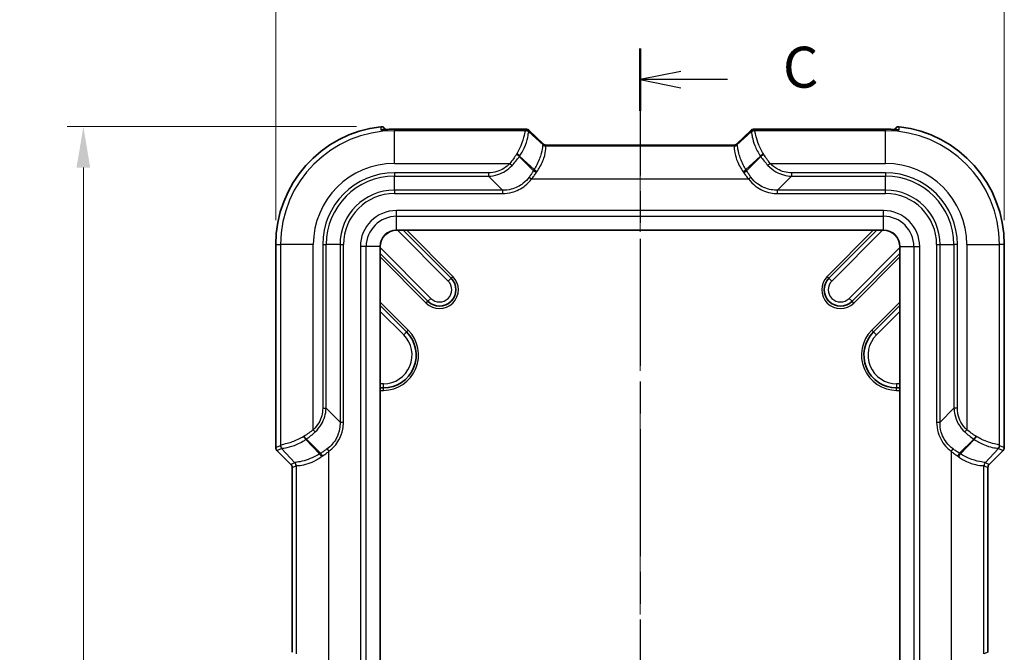
# Model space of a CAD drawing. Units: millimetres. Extents: x 0 to 5875, y 0 to 563.
# Drawn here: x 1779 to 1899, y 361 to 438 of the extents above; entities that cross this region are included whole.
import ezdxf

# ---------------------------------------------------------------- set-up
doc = ezdxf.new("R2010")
doc.units = ezdxf.units.MM
doc.header["$LTSCALE"] = 2
doc.linetypes.add('CHAIN', pattern=[0.3543, 0.2362, -0.0295, 0.0591, -0.0295])
doc.layers.get('Defpoints').update_dxf_attribs({"lineweight": 25})
doc.layers.add('Centerline (ISO)', color=7, linetype='Continuous', lineweight=18, true_color=0x80ffff)
for name, color, linetype, lineweight in [('Dimension (ISO)', 7, 'Continuous', 18), ('Section Line (ISO)', 7, 'CHAIN', 25), ('Visible (ISO)', 7, 'Continuous', 35), ('Visible Narrow (ISO)', 7, 'Continuous', 25)]:
    doc.layers.add(name, color=color, linetype=linetype, lineweight=lineweight)
doc.styles.add('Note Text (TK)', font='txt')
doc.dimstyles.new('Default - Method 1b (TK)', dxfattribs={"dimscale": 2, "dimtxt": 2.5, "dimasz": 2.5, "dimexe": 1, "dimexo": 1.5, "dimgap": 1, "dimtad": 1, "dimtoh": 1, "dimrnd": 1e-08, "dimdsep": 46, "dimtxsty": 'Note Text (TK)', "dimcen": 0.09, "dimdle": 5, "dimclrd": 100, "dimclre": 100, "dimclrt": 7, "dimadec": 1, "dimazin": 1, "dimtfac": 1, "dimtmove": 0, "dimatfit": 3, "dimfxl": 0, "dimtolj": 1, "dimlwd": -1, "dimlwe": -1, "dimarcsym": 0})

# ---------------------------------------------------------------- blocks, each defined once
blk = doc.blocks.new('2dTransSection2')
at = {"layer": 'Section Line (ISO)', "linetype": 'CHAIN', "ltscale": 16.407265}
blk.add_line((139.939, 225.152), (139.939, 128.33), dxfattribs=at)
at = {"layer": 'Section Line (ISO)', "linetype": 'Continuous', "lineweight": 50}
for p, q in [((139.939, 225.152), (139.939, 221.339)), ((139.939, 132.143), (139.939, 128.33))]:
    blk.add_line(p, q, dxfattribs=at)
at = {"layer": 'Section Line (ISO)', "linetype": 'Continuous'}
for p, q in [((142.439, 223.746), (139.939, 223.246)), ((142.439, 223.246), (139.939, 223.246)), ((139.939, 223.246), (142.439, 222.746)), ((145.29, 223.246), (142.439, 223.246)), ((142.439, 130.736), (139.939, 130.236)), ((142.439, 130.236), (139.939, 130.236)), ((139.939, 130.236), (142.439, 129.736)), ((145.29, 130.236), (142.439, 130.236))]:
    blk.add_line(p, q, dxfattribs=at)
at = {"layer": 'Section Line (ISO)', "char_height": 2.5, "attachment_point": 7, "style": 'Note Text (TK)'}
for insert in [(148.663, 221.974), (148.663, 128.964)]:
    blk.add_mtext('C', dxfattribs=dict(at, insert=insert))
blk = doc.blocks.new('*D67')
at = {"layer": 'Defpoints', "color": 0, "transparency": 16777216}
for p in [(1899.38, 448.34), (1810.38, 410.34), (1899.38, 410.34)]:
    blk.add_point(p, dxfattribs=at)
at = {"layer": 'Dimension (ISO)', "color": 100, "transparency": 16777216}
for p, q in [((1810.38, 413.34), (1810.38, 450.34)), ((1899.38, 413.34), (1899.38, 450.34)), ((1815.38, 448.34), (1894.38, 448.34))]:
    blk.add_line(p, q, dxfattribs=at)
for points in [[(1815.38, 449.18), (1815.38, 447.51), (1810.38, 448.34)], [(1894.38, 449.18), (1894.38, 447.51), (1899.38, 448.34)]]:
    blk.add_solid(points, dxfattribs=at)
at = {"layer": 'Dimension (ISO)', "color": 7, "transparency": 16777216, "insert": (1851.61, 452.84), "char_height": 5, "attachment_point": 4, "style": 'Note Text (TK)'}
blk.add_mtext('\\A1;89', dxfattribs=at)
blk = doc.blocks.new('*D68')
at = {"layer": 'Defpoints', "color": 0, "transparency": 16777216}
for p in [(1823.26, 424.75), (1786.88, 250.84), (1824.88, 250.84)]:
    blk.add_point(p, dxfattribs=at)
at = {"layer": 'Dimension (ISO)', "color": 100, "transparency": 16777216}
for p, q in [((1820.26, 424.75), (1784.88, 424.75)), ((1786.88, 419.75), (1786.88, 255.84)), ((1821.88, 250.84), (1784.88, 250.84))]:
    blk.add_line(p, q, dxfattribs=at)
for points in [[(1786.04, 419.75), (1787.71, 419.75), (1786.88, 424.75)], [(1786.04, 255.84), (1787.71, 255.84), (1786.88, 250.84)]]:
    blk.add_solid(points, dxfattribs=at)
at = {"layer": 'Dimension (ISO)', "color": 7, "transparency": 16777216, "insert": (1782.38, 330.37), "char_height": 5, "attachment_point": 4, "rotation": 90, "style": 'Note Text (TK)'}
blk.add_mtext('\\A1;173.9', dxfattribs=at)

msp = doc.modelspace()

# ---------------------------------------------------------------- linework, layer by layer
at = {"layer": 'Centerline (ISO)', "linetype": 'CHAIN', "ltscale": 23.990969}
msp.add_line((1854.8783, 427.4961), (1854.8783, 247.8422), dxfattribs=at)
at = {"layer": 'Visible (ISO)'}
for p, q in [((1823.8173, 424.403), (1823.618, 424.6023)), ((1885.9392, 424.403), (1886.1385, 424.6023)), ((1840.6328, 424.4391), (1824.8783, 424.4391)), ((1843.0911, 422.6243), (1841.3437, 424.2894)), ((1868.4128, 424.2894), (1866.6654, 422.6243)), ((1884.8783, 424.4391), (1869.1237, 424.4391)), ((1843.3901, 422.4961), (1866.3664, 422.4961)), ((1825.1283, 412.0921), (1884.6283, 412.0921)), ((1825.9567, 412.0921), (1831.7994, 406.2495)), ((1877.9572, 406.2495), (1883.7998, 412.0921)), ((1810.3783, 410.3421), (1810.3783, 385.5492)), ((1899.3782, 385.5492), (1899.3782, 410.3421)), ((1823.1283, 265.5921), (1823.1283, 410.0921)), ((1828.9709, 403.421), (1823.1283, 409.2637)), ((1886.6283, 409.2637), (1880.7856, 403.421)), ((1886.6283, 410.0921), (1886.6283, 265.5921)), ((1823.1283, 402.8997), (1826.3574, 399.6706)), ((1883.3991, 399.6706), (1886.6283, 402.8997)), ((1823.529, 392.8421), (1823.1283, 392.8421)), ((1886.6283, 392.8421), (1886.2275, 392.8421)), ((1812.232, 383.4885), (1810.5247, 385.1958)), ((1899.2318, 385.1958), (1897.5245, 383.4885)), ((1812.3783, 360.5491), (1812.3783, 383.1352)), ((1897.3782, 383.1352), (1897.3782, 360.5491))]:
    msp.add_line(p, q, dxfattribs=at)
for centre, radius, start, end in [((1824.8783, 410.3421), 14.4999, 96.618807, 180), ((1823.2645, 424.2489), 0.4999, 44.996408, 96.615647), ((1886.492, 424.2489), 0.4999, 83.384353, 135.003592), ((1884.8783, 410.3421), 14.4999, 0, 83.381193), ((1825.1283, 410.0921), 2, 90, 180), ((1884.6283, 410.0921), 2, 0, 90), ((1830.3852, 404.8352), 2, 225, 45), ((1879.3714, 404.8352), 2, 135, 315), ((1823.529, 396.8421), 4, 270, 45), ((1886.2275, 396.8421), 4, 135, 270), ((1810.8781, 385.5492), 0.4997, 179.999086, 225.000914), ((1898.8785, 385.5492), 0.4997, 314.999086, 0.000914), ((1811.8787, 383.1352), 0.4996, 359.998629, 45.001371), ((1897.8778, 383.1352), 0.4996, 134.998629, 180.001371)]:
    msp.add_arc(centre, radius, start, end, dxfattribs=at)
for centre, major_axis, ratio, start_param, end_param in [((1824.8783, 416.894), (10.4889, 0), 0.71934036, 1.57080322, 1.62964053), ((1884.8781, 416.8927), (10.4907, 0), 0.71934035, 1.51195704, 1.57078452)]:
    msp.add_ellipse(centre, major_axis=major_axis, ratio=ratio, start_param=start_param, end_param=end_param, dxfattribs=at)
for points, knots in [([(1823.3211, 424.376), (1823.3211, 424.376), (1823.3214, 424.376), (1823.3246, 424.376), (1823.3354, 424.376), (1823.375, 424.377), (1823.4105, 424.3786), (1823.5059, 424.3838), (1823.5684, 424.3877), (1823.7148, 424.3968), (1823.7994, 424.4021), (1823.9933, 424.4133), (1824.1043, 424.4191), (1824.2312, 424.4248), (1824.2463, 424.4254), (1824.2615, 424.4261)], [0.035253113, 0.035253113, 0.035253113, 0.035253113, 0.037817466, 0.037817466, 0.054172031, 0.054172031, 0.078446845, 0.078446845, 0.105554259, 0.105554259, 0.133845402, 0.133845402, 0.166770837, 0.166770837, 0.171211087, 0.171211087, 0.171211087, 0.171211087]), ([(1840.6328, 424.4391), (1840.677, 424.4391), (1840.7189, 424.4389), (1840.7966, 424.4382), (1840.8324, 424.4377), (1840.8973, 424.4363), (1840.9263, 424.4354), (1840.9793, 424.433), (1841.0019, 424.4318), (1841.0462, 424.4271), (1841.0615, 424.4257), (1841.1096, 424.416), (1841.131, 424.4129), (1841.1959, 424.3875), (1841.2157, 424.3791), (1841.2681, 424.3498), (1841.3015, 424.3297), (1841.3437, 424.2894)], [-0.56861675, -0.56861675, -0.56861675, -0.56861675, -0.36193656, -0.36193656, -0.15525636, -0.15525636, 0.05142383, 0.05142383, 0.25810402, 0.25810402, 0.36144412, 0.36144412, 0.42334965, 0.42334965, 0.44406693, 0.44406693, 0.46478422, 0.46478422, 0.46478422, 0.46478422]), ([(1868.4128, 424.2894), (1868.4513, 424.3261), (1868.4825, 424.3459), (1868.5511, 424.3857), (1868.5779, 424.3948), (1868.6305, 424.4126), (1868.6485, 424.4163), (1868.6814, 424.423), (1868.6937, 424.4248), (1868.7251, 424.429), (1868.7397, 424.4302), (1868.7801, 424.4332), (1868.805, 424.4343), (1868.8618, 424.4363), (1868.8932, 424.4371), (1868.9629, 424.4383), (1869.001, 424.4387), (1869.0681, 424.439), (1869.0955, 424.4391), (1869.1237, 424.4391)], [-0.46478422, -0.46478422, -0.46478422, -0.46478422, -0.44590109, -0.44590109, -0.41301709, -0.41301709, -0.36331254, -0.36331254, -0.30221543, -0.30221543, -0.18362053, -0.18362053, 0.02305966, 0.02305966, 0.22973985, 0.22973985, 0.43642005, 0.43642005, 0.56861675, 0.56861675, 0.56861675, 0.56861675]), ([(1885.495, 424.4261), (1885.6081, 424.4213), (1885.7205, 424.4156), (1885.934, 424.4035), (1886.0347, 424.3972), (1886.196, 424.3872), (1886.2601, 424.3832), (1886.3594, 424.3779), (1886.3961, 424.3765), (1886.4261, 424.376), (1886.4322, 424.376), (1886.4351, 424.376), (1886.4354, 424.376), (1886.4354, 424.376)], [0, 0, 0, 0, 0.03316878, 0.03316878, 0.066337561, 0.066337561, 0.094570428, 0.094570428, 0.121622041, 0.121622041, 0.132978788, 0.132978788, 0.135958094, 0.135958094, 0.135958094, 0.135958094]), ([(1843.3312, 422.5001), (1843.3312, 422.5001), (1843.3302, 422.5002), (1843.3252, 422.5011), (1843.3212, 422.5018), (1843.3084, 422.5045), (1843.2997, 422.5065), (1843.2744, 422.5139), (1843.2591, 422.5187), (1843.216, 422.5371), (1843.1899, 422.5488), (1843.1344, 422.5869), (1843.1141, 422.6024), (1843.0911, 422.6243)], [0.305674604, 0.305674604, 0.305674604, 0.305674604, 0.337483459, 0.337483459, 0.369308648, 0.369308648, 0.401133837, 0.401133837, 0.428977708, 0.428977708, 0.453359033, 0.453359033, 0.464784215, 0.464784215, 0.464784215, 0.464784215]), ([(1843.3901, 422.4961), (1843.3859, 422.4961), (1843.3818, 422.4962), (1843.3736, 422.4964), (1843.3696, 422.4966), (1843.3616, 422.497), (1843.3577, 422.4973), (1843.3499, 422.4979), (1843.3461, 422.4983), (1843.3386, 422.4991), (1843.3348, 422.4996), (1843.3312, 422.5001)], [0.2826311818, 0.2826311818, 0.2826311818, 0.2826311818, 0.28335112098, 0.28335112098, 0.28407106016, 0.28407106016, 0.28479099934, 0.28479099934, 0.28551093852, 0.28551093852, 0.2862308777, 0.2862308777, 0.2862308777, 0.2862308777]), ([(1866.3664, 422.4961), (1866.3706, 422.4961), (1866.3747, 422.4962), (1866.3829, 422.4964), (1866.3869, 422.4966), (1866.3949, 422.497), (1866.3988, 422.4973), (1866.4066, 422.4979), (1866.4104, 422.4983), (1866.4179, 422.4991), (1866.4217, 422.4996), (1866.4253, 422.5001)], [0.29806340403, 0.29806340403, 0.29806340403, 0.29806340403, 0.29878338219, 0.29878338219, 0.29950336035, 0.29950336035, 0.3002233385, 0.3002233385, 0.30094331666, 0.30094331666, 0.30166329482, 0.30166329482, 0.30166329482, 0.30166329482]), ([(1866.4253, 422.5001), (1866.4253, 422.5001), (1866.4263, 422.5002), (1866.4313, 422.5011), (1866.4353, 422.5018), (1866.4481, 422.5045), (1866.4568, 422.5065), (1866.4821, 422.5139), (1866.4974, 422.5187), (1866.5405, 422.5371), (1866.5666, 422.5488), (1866.6221, 422.5869), (1866.6425, 422.6024), (1866.6654, 422.6243)], [0.305674604, 0.305674604, 0.305674604, 0.305674604, 0.337483459, 0.337483459, 0.369308648, 0.369308648, 0.401133837, 0.401133837, 0.428977708, 0.428977708, 0.453359033, 0.453359033, 0.464784215, 0.464784215, 0.464784215, 0.464784215])]:
    msp.add_open_spline(points, degree=3, knots=knots, dxfattribs=at)
at = {"layer": 'Visible Narrow (ISO)'}
for p, q in [((1823.207, 424.7454), (1823.2069, 424.7454)), ((1823.618, 424.6023), (1823.618, 424.6023)), ((1823.618, 424.6023), (1823.8173, 424.403)), ((1885.9392, 424.403), (1886.1385, 424.6023)), ((1886.1385, 424.6023), (1886.1385, 424.6023)), ((1886.5496, 424.7454), (1886.5496, 424.7454)), ((1824.8783, 424.4388), (1824.8783, 424.4391)), ((1824.8783, 424.4388), (1840.6328, 424.4388)), ((1824.8783, 424.4388), (1824.8783, 424.2541)), ((1840.9002, 424.2541), (1824.8783, 424.2541)), ((1824.8783, 420.2565), (1824.8783, 424.2541)), ((1840.6328, 424.4388), (1840.6328, 424.4391)), ((1840.999, 424.4263), (1840.9357, 424.2734)), ((1841.289, 424.127), (1841.3524, 424.2799)), ((1843.0334, 422.5092), (1841.289, 424.127)), ((1841.3524, 424.2799), (1843.0835, 422.6302)), ((1866.673, 422.6302), (1868.4042, 424.2799)), ((1868.4675, 424.127), (1866.7231, 422.5092)), ((1868.4042, 424.2799), (1868.4675, 424.127)), ((1868.8208, 424.2734), (1868.7575, 424.4263)), ((1884.8783, 424.2541), (1868.8564, 424.2541)), ((1869.1237, 424.4388), (1869.1237, 424.4391)), ((1869.1237, 424.4388), (1884.8783, 424.4388)), ((1884.8783, 424.4388), (1884.8783, 424.4391)), ((1884.8783, 424.4388), (1884.8783, 424.2541)), ((1884.8783, 420.2565), (1884.8783, 424.2541)), ((1843.0835, 422.6302), (1843.0334, 422.5092)), ((1866.3724, 422.3588), (1843.3841, 422.3588)), ((1843.3867, 422.3628), (1843.4368, 422.4839)), ((1843.3988, 422.4958), (1866.3577, 422.4958)), ((1866.3197, 422.4839), (1866.3698, 422.3628)), ((1866.7231, 422.5092), (1866.673, 422.6302)), ((1841.8572, 419.3699), (1840.1254, 421.1018)), ((1840.1621, 421.1542), (1841.9402, 419.505)), ((1867.8164, 419.505), (1869.5945, 421.1542)), ((1867.8993, 419.3699), (1869.6311, 421.1018)), ((1824.8783, 420.2565), (1838.9833, 420.2565)), ((1838.9833, 420.2565), (1839.2493, 420.0082)), ((1870.7732, 420.2565), (1870.5072, 420.0082)), ((1870.7732, 420.2565), (1884.8783, 420.2565)), ((1824.8783, 419.1097), (1824.8783, 418.6937)), ((1836.3687, 419.1097), (1824.8783, 419.1097)), ((1824.8783, 418.6937), (1836.3687, 418.6937)), ((1824.8783, 416.9906), (1824.8783, 418.6937)), ((1836.3687, 419.1097), (1836.3687, 418.6937)), ((1836.3687, 418.6937), (1838.0718, 416.9906)), ((1841.3363, 418.578), (1841.631, 418.3613)), ((1868.1255, 418.3613), (1868.4202, 418.578)), ((1873.3878, 418.6937), (1871.6847, 416.9906)), ((1873.3878, 419.1097), (1873.3878, 418.6937)), ((1884.8783, 419.1097), (1873.3878, 419.1097)), ((1873.3878, 418.6937), (1884.8783, 418.6937)), ((1884.8783, 419.1097), (1884.8783, 418.6937)), ((1884.8783, 416.9906), (1884.8783, 418.6937)), ((1841.631, 418.3613), (1868.1255, 418.3613)), ((1838.0718, 416.9906), (1824.8783, 416.9906)), ((1824.8783, 416.9906), (1824.8783, 416.5745)), ((1824.8783, 416.5745), (1838.0718, 416.5745)), ((1838.0718, 416.9906), (1838.0718, 416.5745)), ((1871.6847, 416.5745), (1871.6847, 416.9906)), ((1884.8783, 416.9906), (1871.6847, 416.9906)), ((1871.6847, 416.5745), (1884.8783, 416.5745)), ((1884.8783, 416.5745), (1884.8783, 416.9906)), ((1884.6283, 414.5063), (1825.1283, 414.5063)), ((1825.1283, 413.7992), (1825.1283, 414.5063)), ((1825.1283, 413.7992), (1884.6283, 413.7992)), ((1825.1283, 412.1214), (1825.1283, 413.7992)), ((1884.6283, 413.7992), (1884.6283, 414.5063)), ((1884.6283, 412.1214), (1884.6283, 413.7992)), ((1884.6283, 412.1214), (1825.1283, 412.1214)), ((1825.1283, 412.1214), (1825.1283, 412.0921)), ((1825.2496, 412.0921), (1831.4458, 405.8959)), ((1832.0115, 406.4616), (1826.3809, 412.0921)), ((1883.3756, 412.0921), (1877.745, 406.4616)), ((1878.3107, 405.8959), (1884.5069, 412.0921)), ((1884.6283, 412.1214), (1884.6283, 412.0921)), ((1810.3784, 410.3421), (1810.3783, 410.3421)), ((1810.3784, 385.5492), (1810.3784, 410.3421)), ((1810.3784, 410.3421), (1810.9663, 410.3421)), ((1810.9663, 410.3421), (1810.9663, 385.8202)), ((1814.9639, 410.3421), (1810.9663, 410.3421)), ((1814.9639, 387.7371), (1814.9639, 410.3421)), ((1816.1107, 410.3421), (1816.5267, 410.3421)), ((1816.1107, 410.3421), (1816.1107, 390.3517)), ((1816.5267, 390.3517), (1816.5267, 410.3421)), ((1818.2298, 410.3421), (1816.5267, 410.3421)), ((1818.2298, 410.3421), (1818.2298, 388.6486)), ((1818.2298, 410.3421), (1818.6458, 410.3421)), ((1818.6458, 388.6486), (1818.6458, 410.3421)), ((1891.1107, 410.3421), (1891.1107, 388.6486)), ((1891.1107, 410.3421), (1891.5267, 410.3421)), ((1891.5267, 388.6486), (1891.5267, 410.3421)), ((1891.5267, 410.3421), (1893.2298, 410.3421)), ((1893.6458, 410.3421), (1893.2298, 410.3421)), ((1893.2298, 410.3421), (1893.2298, 390.3517)), ((1893.6458, 390.3517), (1893.6458, 410.3421)), ((1894.7926, 410.3421), (1894.7926, 387.7371)), ((1894.7926, 410.3421), (1898.7902, 410.3421)), ((1898.7902, 385.8202), (1898.7902, 410.3421)), ((1899.3781, 410.3421), (1898.7902, 410.3421)), ((1899.3781, 410.3421), (1899.3782, 410.3421)), ((1899.3781, 410.3421), (1899.3781, 385.5492)), ((1820.714, 410.0921), (1820.714, 265.5921)), ((1821.4212, 410.0921), (1820.714, 410.0921)), ((1821.4212, 265.5921), (1821.4212, 410.0921)), ((1823.099, 410.0921), (1821.4212, 410.0921)), ((1823.099, 410.0921), (1823.099, 265.5921)), ((1823.1283, 410.0921), (1823.099, 410.0921)), ((1829.3245, 403.7746), (1823.1283, 409.9708)), ((1886.6283, 409.9708), (1880.432, 403.7746)), ((1886.6575, 410.0921), (1886.6283, 410.0921)), ((1886.6575, 410.0921), (1888.3354, 410.0921)), ((1886.6575, 265.5921), (1886.6575, 410.0921)), ((1888.3354, 410.0921), (1889.0425, 410.0921)), ((1888.3354, 410.0921), (1888.3354, 265.5921)), ((1889.0425, 265.5921), (1889.0425, 410.0921)), ((1823.1283, 408.8394), (1828.7588, 403.2089)), ((1880.9977, 403.2089), (1886.6283, 408.8394)), ((1831.4458, 405.8959), (1831.7994, 406.2495)), ((1832.0115, 406.4616), (1831.7994, 406.2495)), ((1877.745, 406.4616), (1877.9572, 406.2495)), ((1878.3107, 405.8959), (1877.9572, 406.2495)), ((1826.5696, 399.8827), (1823.1283, 403.324)), ((1828.7588, 403.2089), (1828.9709, 403.421)), ((1829.3245, 403.7746), (1828.9709, 403.421)), ((1880.432, 403.7746), (1880.7856, 403.421)), ((1880.9977, 403.2089), (1880.7856, 403.421)), ((1886.6283, 403.324), (1883.1869, 399.8827)), ((1823.1283, 402.1926), (1826.0039, 399.317)), ((1883.7526, 399.317), (1886.6283, 402.1926)), ((1826.3574, 399.6706), (1826.0039, 399.317)), ((1826.5696, 399.8827), (1826.3574, 399.6706)), ((1883.1869, 399.8827), (1883.3991, 399.6706)), ((1883.7526, 399.317), (1883.3991, 399.6706)), ((1823.529, 393.3421), (1823.1283, 393.3421)), ((1823.529, 392.8421), (1823.529, 393.3421)), ((1886.2275, 393.3421), (1886.2275, 392.8421)), ((1886.6283, 393.3421), (1886.2275, 393.3421)), ((1823.1283, 392.5421), (1823.529, 392.5421)), ((1823.529, 392.5421), (1823.529, 392.8421)), ((1886.2275, 392.5421), (1886.2275, 392.8421)), ((1886.2275, 392.5421), (1886.6283, 392.5421)), ((1816.1107, 390.3517), (1816.5267, 390.3517)), ((1818.2298, 388.6486), (1816.5267, 390.3517)), ((1891.5267, 388.6486), (1893.2298, 390.3517)), ((1893.6458, 390.3517), (1893.2298, 390.3517)), ((1818.2298, 388.6486), (1818.6458, 388.6486)), ((1891.1107, 388.6486), (1891.5267, 388.6486)), ((1814.9639, 387.7371), (1815.2122, 387.4711)), ((1894.7926, 387.7371), (1894.5444, 387.4711)), ((1815.7154, 384.7802), (1814.0662, 386.5583)), ((1814.1186, 386.595), (1815.8505, 384.8631)), ((1893.9061, 384.8631), (1895.6379, 386.595)), ((1895.6903, 386.5583), (1894.0411, 384.7802)), ((1810.3784, 385.5492), (1810.3783, 385.5492)), ((1810.947, 385.7847), (1810.3784, 385.5492)), ((1810.5247, 385.1958), (1811.0933, 385.4314)), ((1810.5247, 385.1958), (1810.5247, 385.1958)), ((1812.232, 383.4885), (1810.5247, 385.1958)), ((1811.0933, 385.4314), (1812.7112, 383.687)), ((1816.6424, 385.384), (1816.8591, 385.0894)), ((1816.8591, 358.5949), (1816.8591, 385.0894)), ((1892.8974, 385.0894), (1893.1141, 385.384)), ((1892.8974, 385.0894), (1892.8974, 358.5949)), ((1897.0453, 383.687), (1898.6632, 385.4314)), ((1899.2318, 385.1958), (1897.5245, 383.4885)), ((1898.6632, 385.4314), (1899.2318, 385.1958)), ((1899.3781, 385.5492), (1898.8095, 385.7847)), ((1899.2318, 385.1958), (1899.2318, 385.1958)), ((1899.3781, 385.5492), (1899.3782, 385.5492)), ((1812.7112, 383.687), (1812.232, 383.4885)), ((1812.232, 383.4885), (1812.232, 383.4885)), ((1812.3784, 383.1352), (1812.3783, 383.1352)), ((1812.3784, 383.1352), (1812.8576, 383.3337)), ((1812.3784, 360.5491), (1812.3784, 383.1352)), ((1812.8615, 383.3363), (1812.8615, 360.348)), ((1896.895, 360.348), (1896.895, 383.3363)), ((1896.899, 383.3337), (1897.3781, 383.1352)), ((1897.5245, 383.4885), (1897.0453, 383.687)), ((1897.3781, 383.1352), (1897.3782, 383.1352)), ((1897.3781, 383.1352), (1897.3781, 360.5491)), ((1897.5245, 383.4885), (1897.5245, 383.4885)), ((1897.3781, 360.5491), (1896.899, 360.3506)), ((1897.3781, 360.5491), (1897.3782, 360.5491))]:
    msp.add_line(p, q, dxfattribs=at)
for centre, radius, start, end in [((1824.8783, 410.3421), 14.4999, 96.618807, 180), ((1884.8783, 410.3421), 14.4999, 0, 83.381193), ((1824.8783, 410.3421), 13.9119, 90, 180), ((1884.8783, 410.3421), 13.9119, 0, 90), ((1824.8783, 410.3421), 9.9144, 90, 180), ((1884.8783, 410.3421), 9.9144, 0, 90), ((1824.8783, 410.3421), 8.7676, 90, 180), ((1824.8783, 410.3421), 8.3516, 90, 180), ((1884.8783, 410.3421), 8.7676, 0, 90), ((1884.8783, 410.3421), 8.3516, 0, 90), ((1824.8783, 410.3421), 6.6484, 90, 180), ((1824.8783, 410.3421), 6.2324, 90, 180), ((1884.8783, 410.3421), 6.6484, 0, 90), ((1884.8783, 410.3421), 6.2324, 0, 90), ((1825.1283, 410.0921), 4.4142, 90, 180), ((1825.1283, 410.0921), 3.7071, 90, 180), ((1884.6283, 410.0921), 4.4142, 0, 90), ((1884.6283, 410.0921), 3.7071, 0, 90), ((1825.1283, 410.0921), 2.0293, 90, 180), ((1884.6283, 410.0921), 2.0293, 0, 90), ((1830.3852, 404.8352), 2.3, 225, 45), ((1830.3852, 404.8352), 1.5, 225, 45), ((1879.3714, 404.8352), 2.3, 135, 315), ((1879.3714, 404.8352), 1.5, 135, 315), ((1823.529, 396.8421), 4.3, 270, 45), ((1886.2275, 396.8421), 4.3, 135, 270), ((1823.529, 396.8421), 3.5, 270, 45), ((1886.2275, 396.8421), 3.5, 135, 270)]:
    msp.add_arc(centre, radius, start, end, dxfattribs=at)
for centre, major_axis, ratio, start_param, end_param in [((1823.2668, 423.8838), (-0.5, -0.0031), 0.9993831, 4.53678896, 4.82449824), ((1824.2826, 423.9265), (-0.0212, 0.4996), 0.04228933, 0, 0.03493785), ((1840.2868, 424.4149), (0.7123, 0.0116), 0.02927245, 6.27049868, 7.34631081), ((1835.9309, 424.1479), (5.0053, 0.1282), 0.03493649, 6.16215129, 6.2676554), ((1840.9002, 423.7544), (-0.1503, 0.4769), 0.99331994, 5.11233425, 5.97593279), ((1840.9357, 423.7737), (-0.4619, 0.1913), 0.99928642, 4.31994221, 5.10483575), ((1840.999, 423.9266), (-0.4619, 0.1913), 0.99928642, 4.31994221, 5.10483575), ((1835.9309, 423.6482), (-5.3609, -0.4673), 0.08516733, 3.06178859, 3.1672927), ((1840.2868, 423.9153), (-1.0777, -0.3419), 0.24532291, 3.23311808, 3.27552925), ((1868.7575, 423.9266), (0.4619, 0.1913), 0.99928642, 1.17834956, 1.96324309), ((1869.4697, 423.9153), (-1.0777, 0.3419), 0.24532291, 6.14924871, 6.19165988), ((1873.8256, 423.6482), (-5.3609, 0.4673), 0.08516733, 6.25748526, 6.36298937), ((1868.8208, 423.7737), (0.4619, 0.1913), 0.99928642, 1.17834956, 1.96324309), ((1868.8564, 423.7544), (0.1503, 0.4769), 0.99331994, 0.30725252, 1.17085106), ((1869.4697, 424.4149), (0.7123, -0.0116), 0.02927245, 2.07846715, 3.15427928), ((1873.8256, 424.1479), (5.0053, -0.1282), 0.03493649, 3.15712256, 3.26262667), ((1885.4739, 423.9265), (0.0212, 0.4996), 0.04228933, 6.24824745, 6.28318531), ((1886.4897, 423.8838), (0.5, -0.0031), 0.9993831, 1.45868707, 1.74632662), ((1836.952, 422.7012), (6.0911, -0.1939), 0.00480167, 0.05681785, 0.07424979), ((1843.3841, 422.8585), (0.3723, -0.3338), 0.99890201, 4.64515981, 5.44273104), ((1843.3867, 422.8625), (0.4619, -0.1913), 0.99928642, 4.31994221, 5.10483575), ((1841.3002, 422.9496), (1.7964, -0.336), 0.05832286, 0.08948676, 0.13189792), ((1843.4368, 422.9836), (0.4619, -0.1913), 0.99928642, 4.31994221, 5.10483575), ((1843.3988, 422.9955), (-0.0676, -0.4954), 0.96825868, 0, 0.14008348), ((1836.952, 422.2015), (-6.4354, -0.1649), 0.03493649, 3.10863082, 3.12606275), ((1841.3002, 422.4499), (-2.1369, -0.0348), 0.02927245, 3.12890603, 3.33044314), ((1868.4564, 422.4499), (-2.1369, 0.0348), 0.02927245, 6.09433482, 6.29587194), ((1866.3197, 422.9836), (0.4619, 0.1913), 0.99928642, 4.31994221, 5.10483575), ((1866.3577, 422.9955), (0.0676, -0.4954), 0.96825868, 6.14310183, 6.28318531), ((1866.3698, 422.8625), (0.4619, 0.1913), 0.99928642, 4.31994221, 5.10483575), ((1872.8045, 422.2015), (-6.4354, 0.1649), 0.03493649, 0.0155299, 0.03296184), ((1866.3724, 422.8585), (0.3723, 0.3338), 0.99890201, 3.98204692, 4.77961815), ((1868.4564, 422.9496), (-1.7964, -0.336), 0.05832286, 6.15128738, 6.19369855), ((1872.8045, 422.7012), (6.0911, 0.1939), 0.00480167, 3.06734286, 3.08477479), ((1842.5324, 420.2565), (-2.7696, -3.5799), 0.64429865, 4.87252066, 4.8881597), ((1839.7771, 421.2461), (-0.4111, 0.2846), 0.23555078, 3.88368155, 4.87399554), ((1839.8137, 421.2985), (-0.408, 0.289), 0.24662044, 3.88628648, 4.88530538), ((1842.8807, 420.1122), (3.082, 2.8652), 0.65221649, 1.88028255, 1.89592159), ((1869.9428, 421.2985), (0.408, 0.289), 0.24662044, 1.39787993, 2.39689883), ((1866.8758, 420.1122), (3.082, -2.8652), 0.65221649, 1.24567106, 1.26131011), ((1869.9795, 421.2461), (0.4111, 0.2846), 0.23555078, 1.40918977, 2.39950376), ((1867.2242, 420.2565), (-2.7696, 3.5799), 0.64429865, 4.53661826, 4.55225731), ((1845.6629, 418.5056), (-3.9625, -3.6839), 0.65221649, 5.10019109, 5.13087281), ((1842.2056, 419.2257), (0.429, -0.2569), 0.16560829, 3.87043842, 4.81122329), ((1842.2885, 419.3607), (0.4232, -0.2662), 0.18933006, 3.87433524, 4.83091426), ((1846.0112, 418.3613), (4.2352, 2.9568), 0.63608815, 2.08575499, 2.11643671), ((1867.468, 419.3607), (0.4232, 0.2662), 0.18933006, 4.5938637, 5.55044272), ((1863.7453, 418.3613), (4.2352, -2.9568), 0.63608815, 1.02515595, 1.05583767), ((1867.5509, 419.2257), (0.429, 0.2569), 0.16560829, 4.61355467, 5.55433954), ((1864.0937, 418.5056), (-3.9625, 3.6839), 0.65221649, 4.29390515, 4.32458687), ((1814.9639, 384.188), (-3.5799, -2.7696), 0.64429865, 4.53661826, 4.55225731), ((1813.9219, 386.9067), (-0.289, 0.408), 0.24662044, 1.39787993, 2.39689883), ((1813.9743, 386.9433), (-0.2846, 0.4111), 0.23555078, 1.40918977, 2.39950376), ((1815.1082, 383.8397), (2.8652, 3.082), 0.65221649, 1.24567106, 1.26131011), ((1895.7822, 386.9433), (0.2846, 0.4111), 0.23555078, 3.88368155, 4.87399554), ((1894.6484, 383.8397), (2.8652, -3.082), 0.65221649, 1.88028255, 1.89592159), ((1895.8346, 386.9067), (0.289, 0.408), 0.24662044, 3.88628648, 4.88530538), ((1894.7926, 384.188), (-3.5799, 2.7696), 0.64429865, 4.87252066, 4.8881597), ((1810.8786, 385.5494), (-0.4621, -0.1914), 0.99957163, 5.89073854, 6.67563207), ((1811.0725, 390.7894), (0.1282, 5.0053), 0.03493649, 3.15712256, 3.26262667), ((1811.4467, 385.7847), (-0.1913, 0.4619), 0.99928642, 1.17834956, 1.96324309), ((1811.466, 385.8202), (-0.4769, 0.1503), 0.99331994, 0.30725252, 1.17085106), ((1811.5722, 390.7894), (-0.4673, -5.3609), 0.08516733, 6.25748526, 6.36298937), ((1898.2905, 385.8202), (0.4769, 0.1503), 0.99331994, 5.11233425, 5.97593279), ((1898.1843, 390.7894), (-0.4673, 5.3609), 0.08516733, 3.06178859, 3.1672927), ((1898.3098, 385.7847), (0.1913, 0.4619), 0.99928642, 4.31994221, 5.10483575), ((1898.684, 390.7894), (0.1282, -5.0053), 0.03493649, 6.16215129, 6.2676554), ((1898.878, 385.5494), (0.4621, -0.1914), 0.99957163, 5.89073854, 6.67563207), ((1816.7148, 381.0575), (-3.6839, -3.9625), 0.65221649, 4.29390515, 4.32458687), ((1815.8597, 384.4319), (0.2662, -0.4232), 0.18933006, 1.45227105, 2.40885007), ((1815.9947, 384.5148), (0.2569, -0.429), 0.16560829, 1.47196201, 2.41274688), ((1816.8591, 380.7092), (2.9568, 4.2352), 0.63608815, 1.02515595, 1.05583767), ((1893.7618, 384.5148), (0.2569, 0.429), 0.16560829, 0.72884577, 1.66963064), ((1892.8974, 380.7092), (2.9568, -4.2352), 0.63608815, 2.08575499, 2.11643671), ((1893.8968, 384.4319), (0.2662, 0.4232), 0.18933006, 0.73274259, 1.6893216), ((1893.0417, 381.0575), (-3.6839, 3.9625), 0.65221649, 5.10019109, 5.13087281), ((1811.878, 383.1349), (0.4624, 0.1915), 0.99900138, 5.89073854, 6.67563207), ((1812.5192, 389.7684), (-0.1939, 6.0911), 0.00480167, 3.06734286, 3.08477479), ((1812.3619, 383.3363), (0.3338, -0.3723), 0.99890201, 0.84045427, 1.6380255), ((1812.3579, 383.3337), (0.1913, -0.4619), 0.99928642, 1.17834956, 1.96324309), ((1813.0189, 389.7684), (-0.1649, -6.4354), 0.03493649, 0.0155299, 0.03296184), ((1897.3947, 383.3363), (0.3338, 0.3723), 0.99890201, 1.50356716, 2.30113839), ((1896.7376, 389.7684), (-0.1649, 6.4354), 0.03493649, 3.10863082, 3.12606275), ((1897.3987, 383.3337), (0.1913, 0.4619), 0.99928642, 1.17834956, 1.96324309), ((1897.2373, 389.7684), (-0.1939, -6.0911), 0.00480167, 0.05681785, 0.07424979), ((1897.8786, 383.1349), (-0.4624, 0.1915), 0.99900138, 5.89073854, 6.67563207)]:
    msp.add_ellipse(centre, major_axis=major_axis, ratio=ratio, start_param=start_param, end_param=end_param, dxfattribs=at)
for points, knots in [([(1823.207, 424.7454), (1823.2493, 424.7503), (1823.2922, 424.7498), (1823.3665, 424.7393), (1823.3982, 424.7316), (1823.4289, 424.7209), (1823.4643, 424.7086), (1823.4983, 424.6922), (1823.5619, 424.6524), (1823.5915, 424.6288), (1823.618, 424.6023)], [0, 0, 0, 0, 0.010222387, 0.010222387, 0.0180121943, 0.0180121943, 0.0180121943, 0.0270182915, 0.0270182915, 0.0360243887, 0.0360243887, 0.0360243887, 0.0360243887]), ([(1823.207, 424.7454), (1823.2071, 424.6874), (1823.2072, 424.6295), (1823.2075, 424.5077), (1823.2076, 424.4439), (1823.2077, 424.38)], [0.05038006, 0.05038006, 0.05038006, 0.05038006, 0.54516146, 0.54516146, 1.09032293, 1.09032293, 1.09032293, 1.09032293]), ([(1823.6193, 424.3909), (1823.6192, 424.4035), (1823.6191, 424.4161), (1823.6187, 424.4866), (1823.6183, 424.5445), (1823.618, 424.6023)], [-0.653030292, -0.653030292, -0.653030292, -0.653030292, -0.545161465, -0.545161465, -0.05078888, -0.05078888, -0.05078888, -0.05078888]), ([(1886.1385, 424.6023), (1886.1383, 424.5663), (1886.1381, 424.5304), (1886.1377, 424.4725), (1886.1376, 424.4506), (1886.1375, 424.4287), (1886.1374, 424.4161), (1886.1373, 424.4035), (1886.1372, 424.3909)], [-1.039534049, -1.039534049, -1.039534049, -1.039534049, -0.732154406, -0.732154406, -0.545161465, -0.545161465, -0.545161465, -0.437292275, -0.437292275, -0.437292275, -0.437292275]), ([(1886.1385, 424.6023), (1886.1651, 424.6288), (1886.1946, 424.6524), (1886.2582, 424.6922), (1886.2922, 424.7086), (1886.3276, 424.7209), (1886.3583, 424.7316), (1886.39, 424.7393), (1886.4643, 424.7498), (1886.5073, 424.7503), (1886.5496, 424.7454)], [-0.0360243887, -0.0360243887, -0.0360243887, -0.0360243887, -0.0270182915, -0.0270182915, -0.0180121943, -0.0180121943, -0.0180121943, -0.010222387, -0.010222387, 0, 0, 0, 0]), ([(1886.5488, 424.38), (1886.5488, 424.412), (1886.5489, 424.4439), (1886.5491, 424.5077), (1886.5491, 424.5396), (1886.5492, 424.5716), (1886.5492, 424.5935), (1886.5493, 424.6154), (1886.5494, 424.6733), (1886.5495, 424.7093), (1886.5496, 424.7454)], [0, 0, 0, 0, 0.27258073, 0.27258073, 0.54516146, 0.54516146, 0.54516146, 0.73215441, 0.73215441, 1.03994287, 1.03994287, 1.03994287, 1.03994287]), ([(1823.2077, 424.38), (1823.2078, 424.3741), (1823.2337, 424.3714), (1823.3615, 424.3744), (1823.4703, 424.3809), (1823.7275, 424.3972), (1823.859, 424.4055), (1824.0833, 424.4176), (1824.1718, 424.4219), (1824.2607, 424.4257)], [0, 0, 0, 0, 0.050574241, 0.050574241, 0.104190617, 0.104190617, 0.145433983, 0.145433983, 0.171211087, 0.171211087, 0.171211087, 0.171211087]), ([(1840.9002, 424.2541), (1840.8342, 424.2303), (1840.8093, 424.0269), (1840.6452, 423.348), (1840.5152, 422.8937), (1840.1713, 422.0868), (1840.0084, 421.7614), (1839.8137, 421.4473)], [0, 0, 0, 0, 0.179809896, 0.179809896, 0.346633793, 0.346633793, 0.450898729, 0.450898729, 0.450898729, 0.450898729]), ([(1840.1621, 421.1542), (1840.3822, 421.4705), (1840.5654, 421.7987), (1840.9461, 422.6169), (1841.0826, 423.0824), (1841.2328, 423.7959), (1841.2353, 424.0234), (1841.2779, 424.0776)], [-0.450898729, -0.450898729, -0.450898729, -0.450898729, -0.346633793, -0.346633793, -0.179809896, -0.179809896, 0, 0, 0, 0]), ([(1868.4786, 424.0776), (1868.4943, 424.0576), (1868.5039, 424.0144), (1868.5308, 423.8436), (1868.5499, 423.6803), (1868.6491, 423.1906), (1868.7465, 422.8291), (1869.0719, 422.022), (1869.2998, 421.5775), (1869.5945, 421.1542)], [0, 0, 0, 0, 0.066528967, 0.066528967, 0.172975314, 0.172975314, 0.311355566, 0.311355566, 0.450898237, 0.450898237, 0.450898237, 0.450898237]), ([(1869.9428, 421.4473), (1869.6823, 421.8677), (1869.4789, 422.3081), (1869.1804, 423.1006), (1869.0853, 423.4516), (1868.9749, 423.9163), (1868.9458, 424.0666), (1868.8989, 424.2126), (1868.8808, 424.2453), (1868.8564, 424.2541)], [-0.450898237, -0.450898237, -0.450898237, -0.450898237, -0.311355566, -0.311355566, -0.172975314, -0.172975314, -0.066528967, -0.066528967, 0, 0, 0, 0]), ([(1884.8783, 424.4388), (1884.8861, 424.4388), (1884.894, 424.4388), (1885.0999, 424.4385), (1885.2979, 424.4341), (1885.4958, 424.4257)], [0, 0, 0, 0, 0.0016213337, 0.0016213337, 0.0423140481, 0.0423140481, 0.0423140481, 0.0423140481]), ([(1885.4958, 424.4257), (1885.6479, 424.4193), (1885.7997, 424.411), (1886.1842, 424.3879), (1886.3746, 424.3745), (1886.5245, 424.3715), (1886.5488, 424.3743), (1886.5488, 424.38)], [0, 0, 0, 0, 0.044088779, 0.044088779, 0.122317759, 0.122317759, 0.171210872, 0.171210872, 0.171210872, 0.171210872]), ([(1843.0264, 422.5099), (1842.9975, 422.5127), (1842.9871, 422.4602), (1842.9467, 422.1869), (1842.9068, 421.8811), (1842.6919, 421.0794), (1842.5189, 420.5866), (1842.1691, 419.8904), (1842.0605, 419.6958), (1841.9402, 419.505)], [-0.609368306, -0.609368306, -0.609368306, -0.609368306, -0.482447098, -0.482447098, -0.279373165, -0.279373165, -0.077554276, -0.077554276, 0, 0, 0, 0]), ([(1842.2885, 419.2497), (1842.4236, 419.4407), (1842.5453, 419.6356), (1842.9352, 420.3349), (1843.1236, 420.8328), (1843.3414, 421.6542), (1843.3686, 421.9746), (1843.3761, 422.2793), (1843.3709, 422.3457), (1843.3841, 422.3588)], [0, 0, 0, 0, 0.077554276, 0.077554276, 0.279373165, 0.279373165, 0.482447098, 0.482447098, 0.609368306, 0.609368306, 0.609368306, 0.609368306]), ([(1866.3724, 422.3588), (1866.3857, 422.3457), (1866.3805, 422.2793), (1866.3879, 421.9745), (1866.4151, 421.6542), (1866.6328, 420.8331), (1866.821, 420.3355), (1867.2108, 419.6363), (1867.3327, 419.441), (1867.468, 419.2497)], [-0.60935965, -0.60935965, -0.60935965, -0.60935965, -0.482438442, -0.482438442, -0.279364508, -0.279364508, -0.077682548, -0.077682548, 0, 0, 0, 0]), ([(1867.8164, 419.505), (1867.6958, 419.6961), (1867.5871, 419.891), (1867.2374, 420.5873), (1867.0646, 421.0797), (1866.8498, 421.881), (1866.8099, 422.1869), (1866.7694, 422.4602), (1866.759, 422.5127), (1866.7301, 422.5099)], [0, 0, 0, 0, 0.077682548, 0.077682548, 0.279364508, 0.279364508, 0.482438442, 0.482438442, 0.60935965, 0.60935965, 0.60935965, 0.60935965]), ([(1839.7771, 421.3875), (1839.659, 421.1925), (1839.5331, 420.9989), (1839.2681, 420.6201), (1839.1289, 420.4349), (1838.9833, 420.2565)], [-0.128072199, -0.128072199, -0.128072199, -0.128072199, -0.064036099, -0.064036099, 0, 0, 0, 0]), ([(1839.2493, 420.0082), (1839.4098, 420.1797), (1839.5631, 420.3579), (1839.8556, 420.7238), (1839.9946, 420.9114), (1840.1254, 421.1018)], [0, 0, 0, 0, 0.064036099, 0.064036099, 0.128072199, 0.128072199, 0.128072199, 0.128072199]), ([(1869.6311, 421.1018), (1869.7619, 420.9114), (1869.901, 420.7238), (1870.1934, 420.3579), (1870.3467, 420.1797), (1870.5072, 420.0082)], [0, 0, 0, 0, 0.064036099, 0.064036099, 0.128072199, 0.128072199, 0.128072199, 0.128072199]), ([(1870.7732, 420.2565), (1870.6276, 420.4349), (1870.4884, 420.6201), (1870.2234, 420.9989), (1870.0975, 421.1925), (1869.9795, 421.3875)], [-0.128072199, -0.128072199, -0.128072199, -0.128072199, -0.064036099, -0.064036099, 0, 0, 0, 0]), ([(1838.9833, 420.2565), (1838.5513, 419.7936), (1837.9963, 419.4461), (1837.0598, 419.1618), (1836.7143, 419.1097), (1836.3687, 419.1097)], [0, 0, 0, 0, 0.189940068, 0.189940068, 0.293619081, 0.293619081, 0.293619081, 0.293619081]), ([(1836.3687, 418.6937), (1836.7559, 418.7065), (1837.1382, 418.7754), (1838.1689, 419.1122), (1838.7734, 419.4997), (1839.2493, 420.0082)], [-0.293619081, -0.293619081, -0.293619081, -0.293619081, -0.189940068, -0.189940068, 0, 0, 0, 0]), ([(1870.5072, 420.0082), (1870.7906, 419.7055), (1871.1191, 419.4452), (1872.0554, 418.9088), (1872.7136, 418.716), (1873.3878, 418.6937)], [0, 0, 0, 0, 0.113080861, 0.113080861, 0.29362171, 0.29362171, 0.29362171, 0.29362171]), ([(1873.3878, 419.1097), (1872.786, 419.1097), (1872.1857, 419.2692), (1871.3307, 419.7457), (1871.0304, 419.981), (1870.7732, 420.2565)], [-0.29362171, -0.29362171, -0.29362171, -0.29362171, -0.113080861, -0.113080861, 0, 0, 0, 0]), ([(1841.3363, 418.578), (1841.1328, 418.2975), (1840.8909, 418.0446), (1840.1856, 417.4835), (1839.6762, 417.2347), (1838.7903, 417.0165), (1838.4298, 416.9795), (1838.0718, 416.9906)], [0, 0, 0, 0, 0.113468383, 0.113468383, 0.295017795, 0.295017795, 0.41323225, 0.41323225, 0.41323225, 0.41323225]), ([(1841.8572, 419.3699), (1841.7776, 419.236), (1841.6941, 419.1025), (1841.5203, 418.8379), (1841.4299, 418.7069), (1841.3363, 418.578)], [-0.104289105, -0.104289105, -0.104289105, -0.104289105, -0.052144553, -0.052144553, 0, 0, 0, 0]), ([(1841.631, 418.3613), (1841.734, 418.4857), (1841.8335, 418.6124), (1842.0253, 418.869), (1842.1175, 418.9989), (1842.2056, 419.1296)], [0, 0, 0, 0, 0.052144553, 0.052144553, 0.104289105, 0.104289105, 0.104289105, 0.104289105]), ([(1867.5509, 419.1296), (1867.639, 418.9989), (1867.7312, 418.869), (1867.923, 418.6124), (1868.0225, 418.4857), (1868.1255, 418.3613)], [-0.104289105, -0.104289105, -0.104289105, -0.104289105, -0.052144553, -0.052144553, 0, 0, 0, 0]), ([(1868.4202, 418.578), (1868.3266, 418.7069), (1868.2363, 418.8379), (1868.0624, 419.1025), (1867.9789, 419.236), (1867.8993, 419.3699)], [0, 0, 0, 0, 0.052144553, 0.052144553, 0.104289105, 0.104289105, 0.104289105, 0.104289105]), ([(1871.6847, 416.9906), (1871.4222, 416.9824), (1871.1583, 417.0001), (1870.2961, 417.1462), (1869.716, 417.3929), (1868.9178, 417.991), (1868.6455, 418.2675), (1868.4202, 418.578)], [0, 0, 0, 0, 0.086697178, 0.086697178, 0.287641849, 0.287641849, 0.413232269, 0.413232269, 0.413232269, 0.413232269]), ([(1838.0718, 416.5745), (1838.4659, 416.5745), (1838.86, 416.6261), (1839.8248, 416.8864), (1840.3762, 417.1654), (1841.1429, 417.7812), (1841.4069, 418.0566), (1841.631, 418.3613)], [-0.41323225, -0.41323225, -0.41323225, -0.41323225, -0.295017795, -0.295017795, -0.113468383, -0.113468383, 0, 0, 0, 0]), ([(1868.1255, 418.3613), (1868.3736, 418.0241), (1868.6705, 417.7228), (1869.5377, 417.065), (1870.1655, 416.7858), (1871.1067, 416.6022), (1871.3957, 416.5745), (1871.6847, 416.5745)], [-0.413232269, -0.413232269, -0.413232269, -0.413232269, -0.287641849, -0.287641849, -0.086697178, -0.086697178, 0, 0, 0, 0]), ([(1816.1107, 390.3517), (1816.1107, 389.7365), (1815.9439, 389.123), (1815.458, 388.2734), (1815.2297, 387.9852), (1814.9639, 387.7371)], [0, 0, 0, 0, 0.184544989, 0.184544989, 0.29362171, 0.29362171, 0.29362171, 0.29362171]), ([(1815.2122, 387.4711), (1815.5042, 387.7444), (1815.7567, 388.0598), (1816.3029, 388.9901), (1816.5039, 389.6625), (1816.5267, 390.3517)], [-0.29362171, -0.29362171, -0.29362171, -0.29362171, -0.184544989, -0.184544989, 0, 0, 0, 0]), ([(1893.2298, 390.3517), (1893.2383, 390.096), (1893.2712, 389.8425), (1893.4158, 389.199), (1893.5631, 388.8187), (1893.9696, 388.0979), (1894.2348, 387.7608), (1894.5444, 387.4711)], [0, 0, 0, 0, 0.068454565, 0.068454565, 0.177981869, 0.177981869, 0.293619081, 0.293619081, 0.293619081, 0.293619081]), ([(1894.7926, 387.7371), (1894.5108, 388.0001), (1894.2712, 388.3082), (1893.9105, 388.9664), (1893.7838, 389.3133), (1893.6685, 389.8953), (1893.6458, 390.1235), (1893.6458, 390.3517)], [-0.293619081, -0.293619081, -0.293619081, -0.293619081, -0.177981869, -0.177981869, -0.068454565, -0.068454565, 0, 0, 0, 0]), ([(1818.2298, 388.6486), (1818.238, 388.3853), (1818.2202, 388.1207), (1818.105, 387.4432), (1817.9656, 387.0367), (1817.4915, 386.161), (1817.1051, 385.7198), (1816.6424, 385.384)], [0, 0, 0, 0, 0.086941139, 0.086941139, 0.22604696, 0.22604696, 0.413230752, 0.413230752, 0.413230752, 0.413230752]), ([(1816.8591, 385.0894), (1817.3617, 385.4591), (1817.7835, 385.9381), (1818.3127, 386.8883), (1818.4733, 387.3294), (1818.618, 388.0689), (1818.6458, 388.3588), (1818.6458, 388.6486)], [-0.413230752, -0.413230752, -0.413230752, -0.413230752, -0.22604696, -0.22604696, -0.086941139, -0.086941139, 0, 0, 0, 0]), ([(1891.1107, 388.6486), (1891.1107, 388.2066), (1891.1757, 387.7646), (1891.5108, 386.6654), (1891.8824, 386.0398), (1892.5401, 385.3745), (1892.7134, 385.2247), (1892.8974, 385.0894)], [-0.413230752, -0.413230752, -0.413230752, -0.413230752, -0.280648448, -0.280648448, -0.068516762, -0.068516762, 0, 0, 0, 0]), ([(1893.1141, 385.384), (1892.9448, 385.507), (1892.7854, 385.6438), (1892.1827, 386.2538), (1891.8477, 386.8322), (1891.5625, 387.8424), (1891.5142, 388.2471), (1891.5267, 388.6486)], [0, 0, 0, 0, 0.068516762, 0.068516762, 0.280648448, 0.280648448, 0.413230752, 0.413230752, 0.413230752, 0.413230752]), ([(1814.9639, 387.7371), (1814.7855, 387.5915), (1814.6003, 387.4523), (1814.2215, 387.1873), (1814.0279, 387.0614), (1813.8329, 386.9433)], [-0.128072199, -0.128072199, -0.128072199, -0.128072199, -0.064036099, -0.064036099, 0, 0, 0, 0]), ([(1814.1186, 386.595), (1814.309, 386.7258), (1814.4966, 386.8648), (1814.8625, 387.1573), (1815.0407, 387.3106), (1815.2122, 387.4711)], [0, 0, 0, 0, 0.064036099, 0.064036099, 0.128072199, 0.128072199, 0.128072199, 0.128072199]), ([(1894.5444, 387.4711), (1894.7158, 387.3106), (1894.894, 387.1573), (1895.2599, 386.8648), (1895.4475, 386.7258), (1895.6379, 386.595)], [0, 0, 0, 0, 0.064036099, 0.064036099, 0.128072199, 0.128072199, 0.128072199, 0.128072199]), ([(1895.9236, 386.9433), (1895.7286, 387.0614), (1895.5351, 387.1873), (1895.1563, 387.4523), (1894.971, 387.5915), (1894.7926, 387.7371)], [-0.128072199, -0.128072199, -0.128072199, -0.128072199, -0.064036099, -0.064036099, 0, 0, 0, 0]), ([(1813.7731, 386.9067), (1813.6514, 386.8313), (1813.528, 386.7606), (1812.9376, 386.4454), (1812.4695, 386.265), (1811.672, 386.0162), (1811.3512, 385.9536), (1811.046, 385.8794), (1810.9794, 385.8566), (1810.9663, 385.8202)], [0, 0, 0, 0, 0.040392589, 0.040392589, 0.193050998, 0.193050998, 0.351729148, 0.351729148, 0.450902991, 0.450902991, 0.450902991, 0.450902991]), ([(1811.1428, 385.4425), (1811.1727, 385.466), (1811.2541, 385.4759), (1811.593, 385.5244), (1811.9297, 385.579), (1812.7492, 385.8395), (1813.2237, 386.0386), (1813.8194, 386.3933), (1813.9437, 386.4731), (1814.0662, 386.5583)], [-0.450902991, -0.450902991, -0.450902991, -0.450902991, -0.351729148, -0.351729148, -0.193050998, -0.193050998, -0.040392589, -0.040392589, 0, 0, 0, 0]), ([(1895.6903, 386.5583), (1895.8824, 386.4246), (1896.0789, 386.3045), (1896.5865, 386.0277), (1896.8953, 385.8926), (1897.5457, 385.6573), (1897.8678, 385.5805), (1898.3938, 385.4848), (1898.5672, 385.4791), (1898.6137, 385.4425)], [0, 0, 0, 0, 0.063332623, 0.063332623, 0.16466482, 0.16466482, 0.296396676, 0.296396676, 0.450903266, 0.450903266, 0.450903266, 0.450903266]), ([(1898.7902, 385.8202), (1898.7698, 385.8769), (1898.6178, 385.9022), (1898.1232, 386.0155), (1897.8121, 386.0931), (1897.176, 386.3124), (1896.8716, 386.4347), (1896.3692, 386.6819), (1896.1742, 386.7884), (1895.9834, 386.9067)], [-0.450903266, -0.450903266, -0.450903266, -0.450903266, -0.296396676, -0.296396676, -0.16466482, -0.16466482, -0.063332623, -0.063332623, 0, 0, 0, 0]), ([(1816.6424, 385.384), (1816.5135, 385.2905), (1816.3825, 385.2001), (1816.1179, 385.0263), (1815.9843, 384.9428), (1815.8505, 384.8631)], [0, 0, 0, 0, 0.052144553, 0.052144553, 0.104289105, 0.104289105, 0.104289105, 0.104289105]), ([(1816.0908, 384.5148), (1816.2215, 384.6029), (1816.3514, 384.6951), (1816.6079, 384.8869), (1816.7347, 384.9864), (1816.8591, 385.0894)], [-0.104289105, -0.104289105, -0.104289105, -0.104289105, -0.052144553, -0.052144553, 0, 0, 0, 0]), ([(1892.8974, 385.0894), (1893.0219, 384.9864), (1893.1486, 384.8869), (1893.4051, 384.6951), (1893.535, 384.6029), (1893.6657, 384.5148)], [0, 0, 0, 0, 0.052144553, 0.052144553, 0.104289105, 0.104289105, 0.104289105, 0.104289105]), ([(1893.9061, 384.8631), (1893.7722, 384.9428), (1893.6386, 385.0263), (1893.3741, 385.2001), (1893.243, 385.2905), (1893.1141, 385.384)], [-0.104289105, -0.104289105, -0.104289105, -0.104289105, -0.052144553, -0.052144553, 0, 0, 0, 0]), ([(1815.7154, 384.7802), (1815.5068, 384.6487), (1815.2938, 384.5312), (1814.7451, 384.2612), (1814.4131, 384.1305), (1813.7226, 383.9042), (1813.3879, 383.8322), (1812.8582, 383.7428), (1812.7058, 383.7424), (1812.7105, 383.694)], [0, 0, 0, 0, 0.084784206, 0.084784206, 0.220438936, 0.220438936, 0.396790085, 0.396790085, 0.609353942, 0.609353942, 0.609353942, 0.609353942]), ([(1812.8615, 383.3363), (1812.8835, 383.3585), (1813.0571, 383.3332), (1813.6161, 383.3982), (1813.9605, 383.4675), (1814.6622, 383.7084), (1814.9972, 383.852), (1815.5484, 384.1526), (1815.7619, 384.2842), (1815.9707, 384.4319)], [-0.609353942, -0.609353942, -0.609353942, -0.609353942, -0.396790085, -0.396790085, -0.220438936, -0.220438936, -0.084784206, -0.084784206, 0, 0, 0, 0]), ([(1893.7858, 384.4319), (1894.1105, 384.2021), (1894.4468, 384.0114), (1895.2889, 383.6156), (1895.772, 383.4744), (1896.4803, 383.3445), (1896.7193, 383.3473), (1896.8656, 383.345), (1896.8879, 383.3434), (1896.895, 383.3363)], [-0.609353942, -0.609353942, -0.609353942, -0.609353942, -0.47750192, -0.47750192, -0.266538685, -0.266538685, -0.068122085, -0.068122085, 0, 0, 0, 0]), ([(1897.046, 383.694), (1897.0475, 383.7095), (1897.0332, 383.7195), (1896.916, 383.7529), (1896.6939, 383.7686), (1896.0115, 383.912), (1895.5363, 384.0462), (1894.7008, 384.405), (1894.3655, 384.5756), (1894.0411, 384.7802)], [0, 0, 0, 0, 0.068122085, 0.068122085, 0.266538685, 0.266538685, 0.47750192, 0.47750192, 0.609353942, 0.609353942, 0.609353942, 0.609353942])]:
    msp.add_open_spline(points, degree=3, knots=knots, dxfattribs=at)
for points in [[(1824.2607, 424.4257), (1824.4665, 424.4344), (1824.6724, 424.4388), (1824.8783, 424.4388)], [(1843.3988, 422.4958), (1843.3959, 422.496), (1843.3929, 422.4961), (1843.39, 422.4961)], [(1866.3665, 422.4961), (1866.3636, 422.4961), (1866.3607, 422.496), (1866.3577, 422.4958)]]:
    msp.add_open_spline(points, degree=3, dxfattribs=at)

# ---------------------------------------------------------------- block references
at = {"layer": 'Section Line (ISO)', "xscale": 2, "yscale": 2, "zscale": 2}
msp.add_blockref('2dTransSection2', (1575, -16), dxfattribs=at)

# ---------------------------------------------------------------- dimensions: what is measured, and where the dimension line sits
at = {"layer": 'Dimension (ISO)', "color": 100, "true_color": 0x00ff3f}
for base, p1, p2, angle, override, picture, middle in [((1899.3782, 448.3421), (1810.3783, 410.3421), (1899.3782, 410.3421), 180, {"dimgap": 1, "dimtoh": 0, "dimdec": 2, "dimtol": 0, "dimlim": 0, "dimtp": 0, "dimtm": 0, "dimtdec": 2, "dimtofl": 0, "dimatfit": 1}, '*D67', (1854.8783, 448.3421)), ((1786.8783, 250.8422), (1823.2645, 424.7488), (1824.8783, 250.8422), 270, {"dimgap": 1, "dimtoh": 0, "dimdec": 1, "dimtol": 0, "dimlim": 0, "dimtp": 0, "dimtm": 0, "dimtdec": 2, "dimtofl": 0, "dimatfit": 1}, '*D68', (1786.8783, 337.7955))]:
    dim = msp.add_linear_dim(base=base, p1=p1, p2=p2, angle=angle, dimstyle='Default - Method 1b (TK)', override=override, dxfattribs=at)
    dim.commit()
    dim.dimension.update_dxf_attribs({"geometry": picture, "text_midpoint": middle, "dimtype": 160})

doc.saveas('drawing.dxf')
